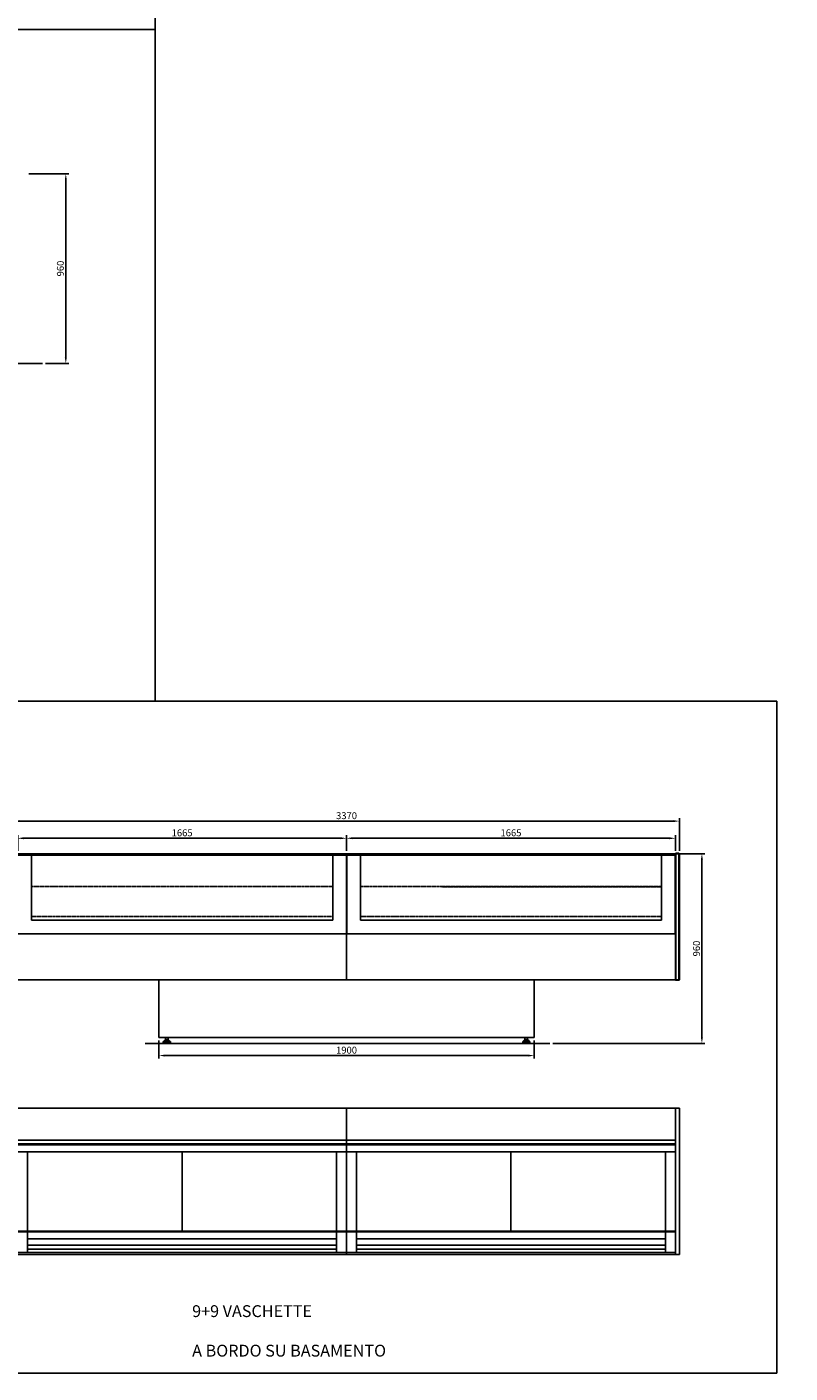
# Model space of a CAD drawing. Units: millimetres. Extents: x -118526 to 55745, y -22605 to 54376.
# Drawn here: x -10771 to -6907, y -12785 to -5972 of the extents above; entities that cross this region are included whole.
import ezdxf

# ---------------------------------------------------------------- set-up
doc = ezdxf.new("R2010")
doc.units = ezdxf.units.MM
doc.linetypes.add('DASHED', pattern=[0.75, 0.5, -0.25])
doc.linetypes.add('HIDDEN', pattern=[0.2, 0.1, -0.1])
for name, color, linetype in [('DISEGNO', 7, 'Continuous'), ('LINEENASC_PIEGHE', 3, 'DASHED'), ('PIANO_SERVIZIO', 1, 'Continuous'), ('QUOTE', 4, 'Continuous'), ('SQUADRATURA', 7, 'Continuous'), ('VETRO', 5, 'Continuous'), ('ZOCCA', 7, 'Continuous')]:
    doc.layers.add(name, color=color, linetype=linetype)
doc.styles.add('ROMAND', font='romand.shx', dxfattribs={"width": 0.9})
doc.styles.get("Standard").update_dxf_attribs({"font": 'arial.ttf', "width": 0.85})
doc.dimstyles.new('STANDARD1', dxfattribs={"dimscale": 10, "dimtxt": 3.5, "dimasz": 3, "dimexe": 1.5, "dimexo": 1.5, "dimgap": 1, "dimtad": 1, "dimdec": 1, "dimdsep": 46, "dimtxsty": 'ROMAND', "dimcen": 1, "dimclrt": 7, "dimaunit": 1, "dimadec": 1, "dimazin": 2, "dimtfac": 1, "dimtdec": 1, "dimtofl": 0, "dimtmove": 0, "dimatfit": 3, "dimfxl": 0, "dimtolj": 1, "dimtzin": 0, "dimarcsym": 0})

# ---------------------------------------------------------------- blocks, each defined once
blk = doc.blocks.new('*D120')
at = {"layer": 'DEFPOINTS', "color": 0}
for p in [(-10775.8, -6715.1), (-10691.8, -7675.1), (-10573.6, -7675.1)]:
    blk.add_point(p, dxfattribs=at)
at = {"layer": 'QUOTE', "color": 0, "lineweight": -2}
for p, q in [((-10760.8, -6715.1), (-10558.6, -6715.1)), ((-10573.6, -6745.1), (-10573.6, -7645.1)), ((-10676.8, -7675.1), (-10558.6, -7675.1))]:
    blk.add_line(p, q, dxfattribs=at)
at = {"layer": 'QUOTE', "color": 0}
for points in [[(-10578.6, -6745.1), (-10568.6, -6745.1), (-10573.6, -6715.1)], [(-10578.6, -7645.1), (-10568.6, -7645.1), (-10573.6, -7675.1)]]:
    blk.add_solid(points, dxfattribs=at)
at = {"layer": 'QUOTE', "color": 7, "insert": (-10601.1, -7195.1), "char_height": 35, "attachment_point": 5, "rotation": 90, "style": 'ROMAND'}
blk.add_mtext('\\A1;960', dxfattribs=at)
blk = doc.blocks.new('*D152')
at = {"layer": 'DEFPOINTS', "color": 0}
for p in [(-7467.2, -9991.6), (-10837.2, -10156.5), (-7467.2, -10156.5)]:
    blk.add_point(p, dxfattribs=at)
at = {"layer": 'QUOTE', "color": 0, "lineweight": -2}
for p, q in [((-10837.2, -10141.5), (-10837.2, -9976.6)), ((-10807.2, -9991.6), (-7497.2, -9991.6)), ((-7467.2, -10141.5), (-7467.2, -9976.6))]:
    blk.add_line(p, q, dxfattribs=at)
at = {"layer": 'QUOTE', "color": 0}
for points in [[(-10807.2, -9986.6), (-10807.2, -9996.6), (-10837.2, -9991.6)], [(-7497.2, -9986.6), (-7497.2, -9996.6), (-7467.2, -9991.6)]]:
    blk.add_solid(points, dxfattribs=at)
at = {"layer": 'QUOTE', "color": 7, "insert": (-9152.2, -9964.1), "char_height": 35, "attachment_point": 5, "style": 'ROMAND'}
blk.add_mtext('\\A1;3370', dxfattribs=at)
blk = doc.blocks.new('*D126')
at = {"layer": 'DEFPOINTS', "color": 0}
for p in [(-7488.2, -10156.5), (-8122.6, -11116.5), (-7353, -11116.5)]:
    blk.add_point(p, dxfattribs=at)
at = {"layer": 'QUOTE', "color": 0, "lineweight": -2}
for p, q in [((-7473.2, -10156.5), (-7338, -10156.5)), ((-7353, -10186.5), (-7353, -11086.5)), ((-8107.6, -11116.5), (-7338, -11116.5))]:
    blk.add_line(p, q, dxfattribs=at)
at = {"layer": 'QUOTE', "color": 0}
for points in [[(-7358, -10186.5), (-7348, -10186.5), (-7353, -10156.5)], [(-7358, -11086.5), (-7348, -11086.5), (-7353, -11116.5)]]:
    blk.add_solid(points, dxfattribs=at)
at = {"layer": 'QUOTE', "color": 7, "insert": (-7380.5, -10636.5), "char_height": 35, "attachment_point": 5, "rotation": 90, "style": 'ROMAND'}
blk.add_mtext('\\A1;960', dxfattribs=at)
blk = doc.blocks.new('*D153')
at = {"layer": 'DEFPOINTS', "color": 0}
for p in [(-10102.2, -11086.5), (-8202.2, -11086.5), (-10102.2, -11178.1)]:
    blk.add_point(p, dxfattribs=at)
at = {"layer": 'QUOTE', "color": 0, "lineweight": -2}
for p, q in [((-10102.2, -11101.5), (-10102.2, -11193.1)), ((-8202.2, -11101.5), (-8202.2, -11193.1)), ((-8232.2, -11178.1), (-10072.2, -11178.1))]:
    blk.add_line(p, q, dxfattribs=at)
at = {"layer": 'QUOTE', "color": 0}
for points in [[(-10072.2, -11173.1), (-10072.2, -11183.1), (-10102.2, -11178.1)], [(-8232.2, -11173.1), (-8232.2, -11183.1), (-8202.2, -11178.1)]]:
    blk.add_solid(points, dxfattribs=at)
at = {"layer": 'QUOTE', "color": 7, "insert": (-9152.2, -11150.6), "char_height": 35, "attachment_point": 5, "style": 'ROMAND'}
blk.add_mtext('\\A1;1900', dxfattribs=at)
blk = doc.blocks.new('*D127')
at = {"layer": 'DEFPOINTS', "color": 0}
for p in [(-9152.2, -10078.4), (-10817.2, -10156.5), (-9152.2, -10157.5)]:
    blk.add_point(p, dxfattribs=at)
at = {"layer": 'QUOTE', "color": 0, "lineweight": -2}
for p, q in [((-10817.2, -10141.5), (-10817.2, -10063.4)), ((-10787.2, -10078.4), (-9182.2, -10078.4)), ((-9152.2, -10142.5), (-9152.2, -10063.4))]:
    blk.add_line(p, q, dxfattribs=at)
at = {"layer": 'QUOTE', "color": 0}
for points in [[(-10787.2, -10073.4), (-10787.2, -10083.4), (-10817.2, -10078.4)], [(-9182.2, -10073.4), (-9182.2, -10083.4), (-9152.2, -10078.4)]]:
    blk.add_solid(points, dxfattribs=at)
at = {"layer": 'QUOTE', "color": 7, "insert": (-9984.7, -10050.9), "char_height": 35, "attachment_point": 5, "style": 'ROMAND'}
blk.add_mtext('\\A1;1665', dxfattribs=at)
blk = doc.blocks.new('*D128')
at = {"layer": 'DEFPOINTS', "color": 0}
for p in [(-7487.2, -10078.4), (-9152.2, -10157.5), (-7487.2, -10156.5)]:
    blk.add_point(p, dxfattribs=at)
at = {"layer": 'QUOTE', "color": 0, "lineweight": -2}
for p, q in [((-9152.2, -10142.5), (-9152.2, -10063.4)), ((-9122.2, -10078.4), (-7517.2, -10078.4)), ((-7487.2, -10141.5), (-7487.2, -10063.4))]:
    blk.add_line(p, q, dxfattribs=at)
at = {"layer": 'QUOTE', "color": 0}
for points in [[(-9122.2, -10073.4), (-9122.2, -10083.4), (-9152.2, -10078.4)], [(-7517.2, -10073.4), (-7517.2, -10083.4), (-7487.2, -10078.4)]]:
    blk.add_solid(points, dxfattribs=at)
at = {"layer": 'QUOTE', "color": 7, "insert": (-8319.7, -10050.9), "char_height": 35, "attachment_point": 5, "style": 'ROMAND'}
blk.add_mtext('\\A1;1665', dxfattribs=at)

msp = doc.modelspace()

# ---------------------------------------------------------------- linework, layer by layer
for p, q in [((-12549.03, -7675.13), (-10691.8, -7675.13)), ((-10102.22, -10794.47), (-10102.22, -11086.47)), ((-8202.22, -10794.47), (-8202.22, -11086.47)), ((-8202.22, -11086.47), (-10102.22, -11086.47)), ((-10172.05, -11116.47), (-8122.57, -11116.47))]:
    msp.add_line(p, q)
at = {"color": 7, "linetype": 'Continuous'}
for p, q in [((-10816.22, -10156.47), (-9153.22, -10156.47)), ((-10816.22, -10157.47), (-9153.22, -10157.47)), ((-9153.22, -10161.47), (-10816.22, -10161.47)), ((-9153.22, -10162.47), (-10816.22, -10162.47)), ((-10747.22, -10162.47), (-10816.22, -10162.47)), ((-9153.22, -10163.47), (-10816.22, -10163.47)), ((-10747.22, -10156.47), (-10747.22, -10492.47)), ((-9222.22, -10492.47), (-9222.22, -10156.47)), ((-9153.22, -10162.47), (-9222.22, -10162.47)), ((-9153.22, -10156.47), (-9152.22, -10157.47)), ((-9151.22, -10156.47), (-9153.22, -10156.47)), ((-9153.22, -10157.47), (-9152.72, -10156.97)), ((-9153.22, -10157.47), (-9153.22, -10161.47)), ((-9152.22, -10161.47), (-9153.22, -10162.47)), ((-9152.72, -10161.97), (-9153.22, -10161.47)), ((-9152.22, -10163.47), (-9153.22, -10162.47)), ((-9152.72, -10162.97), (-9153.22, -10163.47)), ((-9153.22, -10561.47), (-9153.22, -10163.47)), ((-9152.22, -10157.47), (-9151.22, -10156.47)), ((-9152.22, -10157.47), (-9152.22, -10161.47)), ((-9152.22, -10161.47), (-9151.22, -10162.47)), ((-9151.22, -10162.47), (-9152.22, -10163.47)), ((-9152.22, -10794.47), (-9152.22, -10163.47)), ((-9151.72, -10156.97), (-9151.22, -10157.47)), ((-9151.22, -10161.47), (-9151.72, -10161.97)), ((-9151.72, -10162.97), (-9151.22, -10163.47)), ((-9151.22, -10156.47), (-7488.22, -10156.47)), ((-9151.22, -10157.47), (-9151.22, -10161.47)), ((-9151.22, -10157.47), (-7488.22, -10157.47)), ((-7488.22, -10161.47), (-9151.22, -10161.47)), ((-7488.22, -10162.47), (-9151.22, -10162.47)), ((-9082.22, -10162.47), (-9151.22, -10162.47)), ((-9151.22, -10163.47), (-9151.22, -10561.47)), ((-7488.22, -10163.47), (-9151.22, -10163.47)), ((-9082.22, -10156.47), (-9082.22, -10492.47)), ((-7557.22, -10492.47), (-7557.22, -10156.47)), ((-7488.22, -10162.47), (-7557.22, -10162.47)), ((-7487.22, -10156.47), (-7488.22, -10156.47)), ((-7488.22, -10156.47), (-7487.22, -10157.47)), ((-7488.22, -10157.47), (-7487.72, -10156.97)), ((-7488.22, -10157.47), (-7488.22, -10161.47)), ((-7487.22, -10161.47), (-7488.22, -10162.47)), ((-7487.72, -10161.97), (-7488.22, -10161.47)), ((-7487.22, -10163.47), (-7488.22, -10162.47)), ((-7487.72, -10162.97), (-7488.22, -10163.47)), ((-7488.22, -10561.47), (-7488.22, -10163.47)), ((-7487.22, -10156.47), (-7485.22, -10154.47)), ((-7487.22, -10796.47), (-7487.22, -10156.47)), ((-7485.22, -10156.47), (-7486.22, -10155.47)), ((-7485.22, -10154.47), (-7469.22, -10154.47)), ((-7485.22, -10156.47), (-7469.22, -10156.47)), ((-7485.22, -10794.47), (-7485.22, -10156.47)), ((-7469.22, -10154.47), (-7467.22, -10156.47)), ((-7469.22, -10156.47), (-7468.22, -10155.47)), ((-7469.22, -10156.47), (-7469.22, -10794.47)), ((-7467.22, -10156.47), (-7467.22, -10794.47)), ((-9222.22, -10492.47), (-10747.22, -10492.47)), ((-7557.22, -10492.47), (-9082.22, -10492.47)), ((-9082.22, -10492.47), (-7557.22, -10492.47)), ((-7487.22, -10562.47), (-10817.22, -10562.47)), ((-10816.22, -10561.47), (-9153.22, -10561.47)), ((-9152.72, -10561.97), (-9153.22, -10561.47)), ((-9153.22, -10562.47), (-9152.22, -10561.47)), ((-9152.22, -10561.47), (-9151.22, -10562.47)), ((-9151.72, -10561.97), (-9151.22, -10561.47)), ((-9151.22, -10561.47), (-7488.22, -10561.47)), ((-7487.72, -10561.97), (-7488.22, -10561.47)), ((-7488.22, -10562.47), (-7487.22, -10561.47)), ((-7487.22, -10794.47), (-7487.22, -10562.47)), ((-7487.22, -10794.47), (-10817.22, -10794.47)), ((-7487.22, -10796.47), (-7485.22, -10794.47)), ((-7487.22, -10796.47), (-7469.22, -10796.47)), ((-7485.22, -10794.47), (-7469.22, -10794.47)), ((-7468.22, -10795.47), (-7469.22, -10794.47)), ((-7469.22, -10796.47), (-7467.22, -10794.47))]:
    msp.add_line(p, q, dxfattribs=at)
at = {"layer": 'DISEGNO'}
for p, q in [((-10767.22, -12105.12), (-9202.22, -12105.12)), ((-7537.22, -12105.12), (-9102.22, -12105.12))]:
    msp.add_line(p, q, dxfattribs=at)
at = {"layer": 'LINEENASC_PIEGHE', "color": 3, "linetype": 'HIDDEN'}
for p, q in [((-10747.22, -10323.27), (-9222.22, -10323.27)), ((-9082.22, -10323.27), (-7557.22, -10323.27)), ((-7557.22, -10324.22), (-8670.22, -10324.22)), ((-9222.22, -10474.22), (-10747.22, -10474.22)), ((-7557.22, -10475.17), (-9082.22, -10475.17))]:
    msp.add_line(p, q, dxfattribs=at)
at = {"layer": 'PIANO_SERVIZIO'}
for p, q in [((-10817.22, -11445.12), (-9152.22, -11445.12)), ((-7487.22, -11445.12), (-9152.22, -11445.12)), ((-10817.22, -11607.06), (-9152.22, -11607.06)), ((-10817.22, -11625.17), (-9152.22, -11625.17)), ((-7487.22, -11607.06), (-9152.22, -11607.06)), ((-7487.22, -11625.17), (-9152.22, -11625.17)), ((-10817.22, -11665.08), (-9152.22, -11665.08)), ((-7487.22, -11665.08), (-9152.22, -11665.08))]:
    msp.add_line(p, q, dxfattribs=at)
at = {"layer": 'SQUADRATURA'}
for p, q in [((-10122, -2584.93), (-10122, -9384.93)), ((-16586.21, -5984.93), (-10122, -5984.93)), ((-16586.21, -9384.93), (-6974.43, -9384.93)), ((-6974.43, -9384.93), (-6974.43, -12784.93)), ((-16586.21, -12784.93), (-6974.43, -12784.93))]:
    msp.add_line(p, q, dxfattribs=at)
at = {"layer": 'VETRO'}
for p, q in [((-9152.22, -12185.12), (-9152.22, -11445.12)), ((-7487.22, -12185.12), (-7487.22, -11445.12)), ((-7487.22, -11445.12), (-7467.22, -11445.12)), ((-7467.22, -12185.12), (-7467.22, -11445.12)), ((-10817.22, -11630.39), (-9152.22, -11630.39)), ((-7487.22, -11630.39), (-9152.22, -11630.39)), ((-10767.22, -12175.12), (-10767.22, -11665.08)), ((-9984.72, -11665.08), (-9984.72, -12067.12)), ((-9202.22, -12175.12), (-9202.22, -11665.08)), ((-9102.22, -12175.12), (-9102.22, -11665.08)), ((-8319.72, -11665.08), (-8319.72, -12067.12)), ((-7537.22, -12175.12), (-7537.22, -11665.08)), ((-10817.22, -12067.12), (-9152.22, -12067.12)), ((-10817.22, -12070.12), (-9152.22, -12070.12)), ((-7487.22, -12067.12), (-9152.22, -12067.12)), ((-7487.22, -12070.12), (-9152.22, -12070.12)), ((-10837.22, -12185.12), (-9152.22, -12185.12)), ((-10817.22, -12175.12), (-9152.22, -12175.12)), ((-10767.22, -12137.82), (-9202.22, -12137.82)), ((-10767.22, -12157.82), (-9202.22, -12157.82)), ((-7487.22, -12175.12), (-9152.22, -12175.12)), ((-7467.22, -12185.12), (-9152.22, -12185.12)), ((-7537.22, -12137.82), (-9102.22, -12137.82)), ((-7537.22, -12157.82), (-9102.22, -12157.82))]:
    msp.add_line(p, q, dxfattribs=at)
at = {"layer": 'ZOCCA'}
for p, q in [((-10076.22, -11102.97), (-10069.22, -11095.97)), ((-10048.22, -11102.97), (-10076.22, -11102.97)), ((-10076.22, -11106.97), (-10076.22, -11102.97)), ((-10069.22, -11095.97), (-10069.22, -11086.47)), ((-10055.22, -11095.97), (-10069.22, -11095.97)), ((-10055.22, -11095.97), (-10055.22, -11086.47)), ((-10048.22, -11102.97), (-10055.22, -11095.97)), ((-10048.22, -11106.97), (-10048.22, -11102.97)), ((-8256.22, -11102.97), (-8249.22, -11095.97)), ((-8256.22, -11102.97), (-8228.22, -11102.97)), ((-8256.22, -11106.97), (-8256.22, -11102.97)), ((-8249.22, -11095.97), (-8249.22, -11086.47)), ((-8249.22, -11095.97), (-8235.22, -11095.97)), ((-8235.22, -11095.97), (-8235.22, -11086.47)), ((-8228.22, -11102.97), (-8235.22, -11095.97)), ((-8228.22, -11106.97), (-8228.22, -11102.97)), ((-10080.22, -11114.97), (-10080.22, -11106.97)), ((-10080.22, -11106.97), (-10071.37, -11106.97)), ((-10071.37, -11114.98), (-10071.37, -11106.97)), ((-10052.97, -11106.97), (-10071.37, -11106.97)), ((-10062.15, -11116.47), (-10062.3, -11116.47)), ((-10052.97, -11114.97), (-10052.97, -11106.97)), ((-10052.97, -11106.97), (-10044.23, -11106.97)), ((-10044.23, -11114.97), (-10044.23, -11106.97)), ((-8260.22, -11114.97), (-8260.22, -11106.97)), ((-8251.47, -11106.97), (-8260.22, -11106.97)), ((-8251.47, -11114.97), (-8251.47, -11106.97)), ((-8251.47, -11106.97), (-8233.08, -11106.97)), ((-8242.3, -11116.47), (-8242.15, -11116.47)), ((-8233.08, -11114.98), (-8233.08, -11106.97)), ((-8224.22, -11106.97), (-8233.08, -11106.97)), ((-8224.22, -11114.97), (-8224.22, -11106.97))]:
    msp.add_line(p, q, dxfattribs=at)
for centre, radius, start, end in [((-10075.77, -11088.3), 27.04, 260.514961, 279.365764), ((-10062.22, -11007.72), 108.75, 260.503911, 269.960518), ((-8242.22, -11007.72), 108.75, 270.039482, 279.496089), ((-8228.68, -11088.3), 27.04, 260.634236, 279.485039)]:
    msp.add_arc(centre, radius, start, end, dxfattribs=at)
at = {"layer": 'ZOCCA', "extrusion": (0, 0, -1)}
for centre, radius, start, end in [((10062.22, -11007.72), 107.65, 265.070429, 274.872133), ((10062.22, -11007.72), 108.75, 260.503906, 269.960518), ((10048.6, -11088.29), 27.03, 260.689898, 279.310089), ((8255.85, -11088.29), 27.03, 260.689911, 279.310102), ((8242.22, -11007.72), 108.75, 270.039482, 279.496094), ((8242.22, -11007.72), 107.65, 265.127867, 274.929571)]:
    msp.add_arc(centre, radius, start, end, dxfattribs=at)

# ---------------------------------------------------------------- texts
at = {"layer": 'DISEGNO', "char_height": 60, "attachment_point": 1}
for s, insert in [('\\pi408.58;MODULO 6 VASCHETTE\\P\\pi194.52;MOTORE A BORDO SU BASAMENTO', (-14360.32, -8909.42)), ('\\pi408.58;MODULO 9 VASCHETTE\\P\\pi194.52;MOTORE A BORDO SU BASAMENTO', (-12367.02, -8909.42)), ('\\pi380.9;CANALE 6+6 VASCHETTE\\P\\pi208.38;MOTORI A BORDO SU BASAMENTO', (-13772.91, -12341.42)), ('\\pi380.9;CANALE 9+9 VASCHETTE\\P\\pi208.38;MOTORI A BORDO SU BASAMENTO', (-9933.87, -12341.42))]:
    msp.add_mtext_dynamic_manual_height_columns(s, width=1627.5143, gutter_width=300, heights=[0], dxfattribs=dict(at, insert=insert))

# ---------------------------------------------------------------- dimensions: what is measured, and where the dimension line sits
at = {"layer": 'QUOTE'}
dim = msp.add_linear_dim(base=(-10573.59, -7675.13), p1=(-10775.83, -6715.13), p2=(-10691.8, -7675.13), angle=90, dimstyle='STANDARD1', dxfattribs=at)
dim.commit()
dim.dimension.update_dxf_attribs({"geometry": '*D120', "text_midpoint": (-10601.09, -7195.13)})
dim = msp.add_linear_dim(base=(-7467.22, -9991.61), p1=(-10837.22, -10156.47), p2=(-7467.22, -10156.47), dimstyle='STANDARD1', dxfattribs=at)
dim.commit()
dim.dimension.update_dxf_attribs({"geometry": '*D152', "text_midpoint": (-9152.22, -9991.61), "dimtype": 160})
for base, p1, p2, picture, middle in [((-9152.22, -10078.35), (-10817.22, -10156.47), (-9152.22, -10157.47), '*D127', (-9984.72, -10050.85)), ((-7487.22, -10078.35), (-9152.22, -10157.47), (-7487.22, -10156.47), '*D128', (-8319.72, -10050.85))]:
    dim = msp.add_linear_dim(base=base, p1=p1, p2=p2, dimstyle='STANDARD1', override={"dimfxl": 2.5}, dxfattribs=at)
    dim.commit()
    dim.dimension.update_dxf_attribs({"geometry": picture, "text_midpoint": middle})
dim = msp.add_linear_dim(base=(-7352.97, -11116.47), p1=(-7488.22, -10156.47), p2=(-8122.57, -11116.47), angle=90, dimstyle='STANDARD1', dxfattribs=at)
dim.commit()
dim.dimension.update_dxf_attribs({"geometry": '*D126', "text_midpoint": (-7352.97, -10636.47), "dimtype": 160})
dim = msp.add_linear_dim(base=(-10102.22, -11178.1), p1=(-8202.22, -11086.47), p2=(-10102.22, -11086.47), dimstyle='STANDARD1', dxfattribs=at)
dim.commit()
dim.dimension.update_dxf_attribs({"geometry": '*D153', "text_midpoint": (-9152.22, -11150.6)})

doc.saveas('drawing.dxf')
